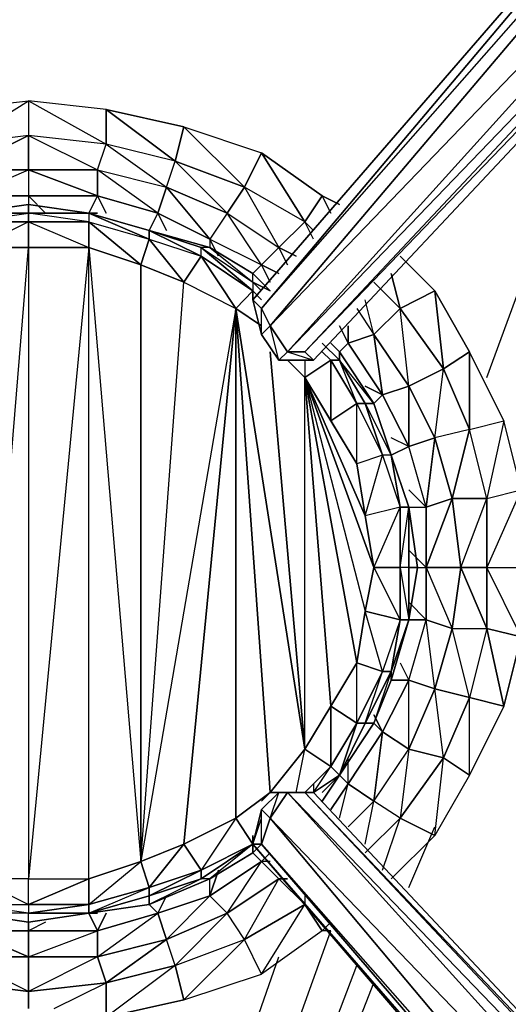
# Model space of a CAD drawing. Units: inches. Extents: x 0 to 30, y -27.1 to 0.
# Drawn here: x 6.1 to 8.3, y -9.1 to -4.8 of the extents above; entities that cross this region are included whole.
import ezdxf

# ---------------------------------------------------------------- set-up
doc = ezdxf.new("R2010")
doc.units = ezdxf.units.IN
doc.header["$MEASUREMENT"] = 0
doc.layers.get('0').update_dxf_attribs({"true_color": 0x1ab11a})

msp = doc.modelspace()

# ---------------------------------------------------------------- linework, layer by layer
at = {"color": 114}
for points in [[(7.3079, -6.2726), (7.232, -6.1587), (9.9666, -2.9271), (7.232, -6.1587), (7.1941, -6.0828), (9.8527, -2.9271), (7.1561, -6.0448), (7.1941, -6.1967), (7.27, -6.3105), (7.4218, -6.3105), (10.3082, -3.2307), (10.422, -3.0789), (10.5739, -2.9651), (10.6118, -2.9271), (10.5739, -2.9651), (10.5739, -2.9271), (10.46, -3.041), (10.422, -2.9271), (10.46, -3.041), (10.3082, -3.1548), (10.1943, -3.0789)], [(7.1941, -6.0828), (9.8527, -2.9271), (7.1561, -6.0448), (7.1941, -6.1967), (7.27, -6.3105)], [(9.8527, -2.9271), (7.1561, -6.0448), (7.1941, -6.1967), (7.1941, -6.0828), (7.1561, -6.0448)], [(7.3079, -6.2726), (10.1943, -3.0789), (10.0425, -2.9271)], [(10.5739, -2.9651), (10.422, -3.0789), (10.3082, -3.2307), (7.3838, -6.2726), (7.3079, -6.2726), (10.3082, -3.1548), (10.1943, -3.0789), (7.232, -6.1587), (7.3079, -6.2726), (7.27, -6.3105)], [(10.1943, -3.0789), (7.232, -6.1587), (7.3079, -6.2726), (7.3838, -6.2726), (7.4218, -6.3105)], [(7.3079, -6.2726), (7.27, -6.3105), (7.1941, -6.1967), (7.232, -6.1587)], [(7.4218, -8.1721), (7.4218, -8.2101), (7.27, -8.2101), (7.1941, -8.286), (7.1561, -8.4378), (9.9286, -11.6694), (10.0425, -11.8212), (10.1564, -11.9731)], [(7.1941, -8.4378), (9.9666, -11.6694), (9.9286, -11.6694), (7.1561, -8.4378), (7.1941, -8.4378), (7.1941, -8.286), (7.1561, -8.4378), (9.9286, -11.6694), (7.1561, -8.4378), (7.1941, -8.286), (7.27, -8.2101), (7.3079, -8.2101), (7.4218, -8.2101)], [(9.9286, -11.6694), (9.9666, -11.6694), (10.0045, -11.6315), (7.232, -8.3239), (7.27, -8.2101), (7.1941, -8.286), (7.232, -8.3239), (7.1941, -8.4378), (10.0045, -11.6315), (10.1943, -11.4019), (7.232, -8.3239), (7.3079, -8.2101), (10.1943, -11.4019), (10.3082, -11.326)], [(10.1943, -11.4019), (10.0045, -11.6315), (7.232, -8.3239), (10.1943, -11.4019), (7.3079, -8.2101), (7.27, -8.2101), (7.4218, -8.2101), (10.3082, -11.2881), (10.422, -11.4019), (10.5739, -11.5176), (10.6498, -11.5935), (10.6895, -11.5935), (10.3461, -11.326), (10.6895, -11.5935), (10.6895, -11.5555), (10.2702, -11.2121)], [(7.4218, -8.2101), (7.3838, -8.2101), (7.3079, -8.2101)], [(10.46, -11.4019), (10.6895, -11.5935), (10.6498, -11.5935), (10.5739, -11.5176), (10.422, -11.4019), (10.3082, -11.2881), (7.3838, -8.2101), (7.4218, -8.2101), (10.3082, -11.2881), (10.3082, -11.326), (10.46, -11.4399)]]:
    msp.add_lwpolyline(points, dxfattribs=at)
for points in [[(7.1561, -6.0448), (9.8527, -2.9271), (7.1941, -6.0828)], [(7.1941, -6.0828), (9.9666, -2.9271), (7.232, -6.1587)], [(10.3082, -3.1548), (7.3838, -6.2726), (7.3079, -6.2726), (10.1943, -3.0789)], [(7.3838, -6.2726), (10.3082, -3.1548), (10.3082, -3.2307), (7.4218, -6.3105)], [(10.3082, -3.1548), (10.3082, -3.2307), (7.4218, -6.3105), (7.3838, -6.2726)], [(7.1941, -6.1967), (7.1561, -6.0448), (7.1941, -6.0828), (7.232, -6.1587)], [(7.232, -6.1587), (7.1941, -6.1967), (7.27, -6.3105)], [(7.4218, -6.3105), (7.27, -6.3105), (7.3079, -6.2726), (7.4218, -6.3105), (7.27, -6.3105)], [(7.27, -8.2101), (7.3079, -8.2101), (7.232, -8.3239), (7.1941, -8.286)], [(7.27, -8.2101), (7.4218, -8.2101)], [(10.3082, -11.326), (10.1943, -11.4019), (7.3079, -8.2101), (7.3838, -8.2101)], [(7.3838, -8.2101), (7.3079, -8.2101), (10.3082, -11.326)], [(7.4218, -8.2101), (10.3082, -11.2881), (10.3082, -11.326), (7.3838, -8.2101)], [(7.232, -8.3239), (7.1941, -8.4378), (7.1561, -8.4378), (7.1941, -8.286)], [(10.0045, -11.6315), (9.9666, -11.6694), (7.1941, -8.4378), (7.232, -8.3239)], [(9.9666, -11.6694), (7.1941, -8.4378), (7.1561, -8.4378)]]:
    msp.add_lwpolyline(points, close=True, dxfattribs=at)
at = {"color": 21}
for points in [[(8.1827, -6.3864), (8.7141, -4.9423)], [(8.1827, -6.3864), (8.7141, -4.9423)], [(5.9036, -5.6635), (5.9036, -5.5876), (6.1693, -5.4737), (6.1693, -5.3219), (5.8656, -5.3598), (6.1693, -5.1701)], [(6.5109, -5.208), (6.1693, -5.1701), (6.5109, -5.3598), (6.1693, -5.3219)], [(6.7006, -5.7394), (6.7386, -5.6635), (6.4729, -5.4737), (6.7766, -5.5496), (6.8145, -5.4357), (6.5109, -5.208), (6.8525, -5.2839), (6.8145, -5.4357), (6.5109, -5.3598), (6.7766, -5.5496), (6.7386, -5.6635), (6.4729, -5.5876), (6.5109, -5.6635)], [(6.1693, -5.3219), (6.1693, -5.4737)], [(6.8145, -5.4357), (6.8525, -5.2839), (7.1181, -5.5496), (7.0422, -5.6635), (7.27, -5.8153)], [(6.8525, -5.2839), (7.1941, -5.3978)], [(6.4729, -5.4737), (6.5109, -5.3598)], [(7.4218, -5.7394), (7.3838, -5.7014), (7.4597, -5.5876), (7.1941, -5.3978), (7.3838, -5.7014)], [(5.8656, -5.4737), (6.1693, -5.4737), (6.1693, -5.5876), (6.1693, -5.6255)], [(6.4729, -5.4737), (6.7766, -5.5496)], [(6.7766, -5.5496), (7.0422, -5.6635)], [(6.7766, -5.5496), (6.9663, -5.7773), (7.1941, -5.8912)], [(6.435, -5.6635), (6.4729, -5.5876), (6.1693, -5.5876), (6.2452, -5.6635)], [(6.1693, -5.5876), (6.1693, -5.6255)], [(6.2452, -5.6635), (6.1693, -5.5876), (6.4729, -5.5876), (6.435, -5.6635)], [(6.5109, -5.6635), (6.4729, -5.5876), (6.7386, -5.6635), (6.7006, -5.7394)], [(7.5357, -5.6255), (7.4597, -5.5876), (7.4977, -5.6635)], [(7.4977, -5.6635), (7.4597, -5.5876), (7.5357, -5.6255)], [(6.9663, -5.7773), (6.7386, -5.6635), (6.7766, -5.7394)], [(6.7766, -5.7394), (6.7386, -5.6635), (6.9663, -5.7773), (6.9663, -5.8153)], [(7.4218, -5.7773), (7.3838, -5.7014), (7.4218, -5.7394)], [(7.4218, -5.7773), (7.3838, -5.7014), (7.4218, -5.7394)], [(7.0043, -5.8533), (6.9663, -5.7773), (6.9663, -5.8153)], [(7.0043, -5.8533), (6.9663, -5.7773), (7.1941, -5.8912), (7.1561, -5.9292)], [(7.27, -5.8153), (7.1941, -5.8912)], [(7.27, -5.8153), (7.3079, -5.8912)], [(7.3079, -5.8912), (7.27, -5.8153), (7.3459, -5.8533)], [(7.8031, -5.8533), (7.955, -6.0051)], [(8.3345, -6.8798), (8.2586, -6.5762), (8.1068, -6.2726), (8.1068, -6.6142), (7.955, -6.6521), (8.0309, -6.9178), (8.0688, -7.2214), (8.1827, -7.4889), (8.1827, -7.2214), (8.0688, -7.2214), (8.1827, -6.9178), (8.0309, -6.9178), (8.1068, -6.6142), (7.9929, -6.3485), (8.1068, -6.2726), (7.955, -6.0051), (7.9929, -6.3485), (7.8411, -6.4244), (7.955, -6.6521), (7.9929, -6.3485), (7.8031, -6.0828), (7.955, -6.0051), (7.8031, -5.8533)], [(7.1941, -5.8912), (7.1561, -5.9292)], [(7.1941, -5.8912), (7.232, -5.9671)], [(7.232, -5.9671), (7.1941, -5.8912), (7.27, -5.9292)], [(7.6116, -6.0828), (7.6875, -6.1967), (7.7254, -6.4623), (7.8411, -6.4244), (7.6875, -6.1967), (7.8031, -6.0828), (7.7634, -5.9292)], [(7.7634, -5.9292), (7.8031, -6.0828), (7.6875, -5.9671)], [(7.6875, -5.9671), (7.8031, -6.0828), (7.6875, -6.1967), (7.6495, -6.0448)], [(7.8791, -7.2214), (7.917, -7.2214), (8.0309, -7.4889), (8.0688, -7.2214), (7.917, -7.2214), (8.0309, -6.9178), (7.917, -6.9558), (7.955, -6.6521), (7.8411, -6.6901), (7.8411, -6.4244), (7.8031, -6.0828), (7.6875, -5.9671)], [(7.955, -6.0051), (8.1068, -6.2726)], [(7.7634, -6.728), (7.8411, -6.6901), (7.7254, -6.4623), (7.5736, -6.2346), (7.6875, -6.1967), (7.6495, -6.0448)], [(7.6116, -6.0828), (7.6875, -6.1967), (7.8411, -6.4244), (7.8031, -6.0828), (7.9929, -6.3485), (8.1068, -6.6142), (7.955, -6.6521)], [(7.5357, -6.2726), (7.5736, -6.2346), (7.5736, -6.1587)], [(7.5736, -6.1587), (7.5736, -6.2346), (7.7254, -6.4623), (7.6495, -6.4244), (7.7254, -6.4623), (7.8411, -6.6901), (7.7634, -6.6521)], [(7.6875, -6.1967), (7.8411, -6.4244), (7.9929, -6.3485), (7.8411, -6.4244), (7.955, -6.6521), (8.0309, -6.9178), (7.917, -6.9558), (8.0309, -6.9178), (8.1827, -6.9178), (8.1068, -6.6142), (8.0309, -6.9178), (7.955, -6.6521), (7.917, -6.9558), (7.8411, -6.6901)], [(7.5736, -6.2346), (7.5357, -6.2726)], [(8.3725, -7.2214), (8.3345, -7.5269), (8.1827, -7.2214), (8.3725, -7.2214), (8.3345, -6.8798), (8.1827, -7.2214), (8.1827, -6.9178), (8.3345, -6.8798), (8.2586, -6.5762), (8.1827, -6.9178), (8.1068, -6.6142), (8.2586, -6.5762), (8.1068, -6.2726)], [(7.6875, -6.5003), (7.7254, -6.4623), (7.6495, -6.4244)], [(7.6875, -6.5003), (7.7254, -6.4623)], [(7.8411, -6.9558), (7.917, -6.9558), (7.8411, -6.6901), (7.7634, -6.6521)], [(7.8411, -6.8798), (7.917, -6.9558), (7.8411, -6.6901), (7.7634, -6.728)], [(7.8791, -7.2214), (7.917, -7.2214), (7.917, -6.9558), (7.8411, -6.8798)], [(8.1827, -6.9178), (8.3345, -6.8798), (8.1827, -7.2214), (8.3725, -7.2214)], [(8.1827, -7.2214), (8.1827, -6.9178)], [(7.8411, -6.9558), (7.917, -6.9558), (7.917, -7.2214)], [(7.8411, -7.1455), (7.917, -7.2214), (7.917, -7.451), (7.8411, -7.3733)], [(7.8411, -7.451), (7.917, -7.451), (7.917, -7.2214), (7.8411, -7.1455)], [(8.0309, -7.4889), (8.0688, -7.2214)], [(7.7634, -7.7167), (7.8411, -7.7167), (7.917, -7.451), (7.8411, -7.3733)], [(7.8031, -7.6408), (7.8411, -7.7167), (7.7254, -7.9444), (7.8411, -8.0203), (7.8411, -7.7167), (7.955, -7.7546), (7.8411, -8.0203), (7.9929, -8.0583), (7.955, -7.7546), (7.917, -7.451), (8.0309, -7.4889), (7.955, -7.7546), (8.1068, -7.7926), (7.9929, -8.0583), (8.1068, -8.1342), (7.955, -8.3999), (7.9929, -8.0583), (7.8031, -8.3239), (7.955, -8.3999), (7.7634, -8.5896)], [(7.8031, -7.6408), (7.8411, -7.7167), (7.917, -7.451), (7.8411, -7.451)], [(8.2586, -7.8305), (8.3345, -7.5269), (8.1827, -7.4889), (8.2586, -7.8305), (8.1068, -7.7926)], [(7.6875, -7.8685), (7.7254, -7.9444), (7.8411, -7.7167), (7.7634, -7.7167)], [(7.5736, -8.3619), (7.6875, -8.248), (7.7254, -7.9444), (7.6875, -7.8685)], [(7.6875, -7.9064), (7.7254, -7.9444), (7.5736, -8.1721), (7.5357, -8.1342)], [(7.6495, -8.4378), (7.6875, -8.248), (7.5736, -8.1721), (7.7254, -7.9444), (7.6875, -7.9064)], [(7.6495, -8.4758), (7.8031, -8.3239), (7.6875, -8.248), (7.8411, -8.0203), (7.7254, -7.9444), (7.6875, -8.248), (7.5736, -8.1721)], [(7.8031, -8.3239), (7.9929, -8.0583), (7.8411, -8.0203), (7.8031, -8.3239), (7.6875, -8.248)], [(7.5357, -8.1342), (7.5736, -8.1721), (7.5736, -8.0583)], [(7.5357, -8.3239), (7.5736, -8.1721), (7.4977, -8.286)], [(7.5736, -8.1721), (7.6875, -8.248), (7.5736, -8.3619), (7.6875, -8.248)], [(7.6495, -8.4758), (7.8031, -8.3239), (7.955, -8.3999), (7.7634, -8.5896)], [(7.7254, -8.5517), (7.8031, -8.3239), (7.6495, -8.4758)], [(7.8411, -8.6276), (7.955, -8.3619)], [(7.8411, -8.6276), (7.955, -8.3619)], [(7.0043, -8.5517), (6.9663, -8.6655), (7.1941, -8.5137), (7.1561, -8.4758)], [(7.3838, -8.6655), (7.3838, -8.7035), (7.4597, -8.8192), (7.1941, -9.0089), (7.3838, -8.7035), (7.1181, -8.8571), (7.27, -8.5896), (7.1941, -8.5137), (7.1561, -8.4758)], [(7.232, -8.4758), (7.1941, -8.5137)], [(7.232, -8.5137), (7.1941, -8.5137), (7.232, -8.4758)], [(7.4977, -8.7812), (7.4597, -8.8192), (7.3838, -8.7035), (7.27, -8.5896), (7.0422, -8.7415), (7.1941, -8.5137), (6.9663, -8.6655), (7.0043, -8.5517)], [(7.232, -8.5137), (7.1941, -8.5137), (7.27, -8.5896), (7.3079, -8.5896), (7.27, -8.5896)], [(6.435, -8.7415), (6.4729, -8.8192), (6.1693, -8.8192), (5.9036, -8.8192), (6.1693, -8.933), (5.8656, -8.933), (5.9036, -8.8192), (5.6379, -8.7415), (5.8656, -8.933), (5.562, -8.8571), (5.6379, -8.7415), (5.3722, -8.6655), (5.562, -8.8571), (5.2963, -8.7415), (5.3722, -8.6655), (5.1824, -8.5517), (5.2963, -8.7415), (5.1065, -8.6276)], [(6.7766, -8.6655), (6.7386, -8.7415), (6.9663, -8.6655), (6.9663, -8.5896)], [(6.9663, -8.6655), (6.9663, -8.5896)], [(7.3838, -8.6655), (7.3838, -8.7035), (7.27, -8.5896)], [(6.9663, -8.6655), (6.7386, -8.7415), (6.7766, -8.6655)], [(6.1693, -8.7812), (6.1693, -8.8192), (5.9036, -8.8192), (5.9795, -8.7415)], [(5.9795, -8.7415), (5.9036, -8.8192), (6.1693, -8.8192), (6.1693, -8.933), (5.9036, -8.8192), (5.9036, -8.7415)], [(6.2831, -9.1608), (6.5109, -9.0469), (6.4729, -8.933), (6.1693, -8.933), (6.4729, -8.8192), (6.435, -8.7415)], [(6.5109, -8.7415), (6.4729, -8.8192), (6.7386, -8.7415), (6.7006, -8.7035)], [(6.8145, -8.971), (6.7766, -8.8571), (6.4729, -8.933), (6.7386, -8.7415), (6.4729, -8.8192), (6.5109, -8.7415)], [(6.8145, -8.971), (6.5109, -9.0469), (6.7766, -8.8571), (6.7386, -8.7415), (6.7006, -8.7035)], [(6.8525, -9.1228), (7.1941, -9.0089), (7.1181, -8.8571), (6.8525, -9.1228), (6.8145, -8.971), (7.1181, -8.8571), (7.0422, -8.7415), (6.8145, -8.971), (6.7766, -8.8571)], [(6.2452, -8.7812), (6.1693, -8.8192)], [(6.2452, -8.7812), (6.1693, -8.8192), (6.4729, -8.8192), (6.4729, -8.933), (6.1693, -9.0849), (6.5109, -9.0469), (6.5109, -9.1987), (6.359, -9.1987)], [(6.1693, -8.8192), (6.1693, -8.7812)], [(7.4977, -8.8192), (7.4597, -8.8192), (7.4977, -8.7812)], [(6.4729, -11.6694), (7.4977, -8.8192), (7.4597, -8.8192)], [(6.4729, -11.6694), (7.4977, -8.8192)], [(6.4729, -8.933), (6.7766, -8.8571)], [(6.435, -11.326), (7.27, -8.933)], [(6.435, -11.326), (7.27, -8.933)], [(6.4729, -11.9731), (7.6116, -8.971)], [(6.4729, -11.9731), (7.6116, -8.971)], [(6.1313, -9.1987), (5.8656, -9.0469), (6.1693, -9.0849)], [(6.1313, -9.1987), (5.8656, -9.0469), (6.1693, -9.0849), (6.1693, -9.1608)], [(6.1693, -9.1608), (6.1693, -9.0849), (6.5109, -9.0469), (6.5109, -9.1987), (6.359, -9.1987)], [(6.4729, -12.1628), (7.6875, -9.0469)], [(6.4729, -12.1628), (7.6875, -9.0469)]]:
    msp.add_lwpolyline(points, dxfattribs=at)
for points in [[(6.1693, -5.1701), (6.1693, -5.3219), (5.8656, -5.4737), (5.562, -5.5496), (5.8656, -5.3598), (5.8277, -5.208)], [(6.1693, -5.1701), (6.1693, -5.3219), (5.8656, -5.3598), (5.8277, -5.208)], [(6.5109, -5.208), (6.1693, -5.1701), (6.5109, -5.3598)], [(6.8525, -5.2839), (6.5109, -5.208), (6.8145, -5.4357)], [(6.5109, -5.208), (6.5109, -5.3598)], [(6.1693, -5.3219), (5.8656, -5.3598), (5.8656, -5.4737)], [(6.1693, -5.4737), (6.4729, -5.4737), (6.5109, -5.3598), (6.1693, -5.3219), (6.4729, -5.4737)], [(6.5109, -5.3598), (6.1693, -5.3219), (6.4729, -5.4737)], [(7.1181, -5.5496), (6.8145, -5.4357), (7.0422, -5.6635), (7.1181, -5.5496), (6.8525, -5.2839), (7.1941, -5.3978)], [(6.8145, -5.4357), (6.5109, -5.3598), (6.7766, -5.5496)], [(7.27, -5.8153), (7.3838, -5.7014), (7.1941, -5.3978), (7.4597, -5.5876), (7.3838, -5.7014), (7.1181, -5.5496), (7.27, -5.8153), (7.1941, -5.8912), (7.0422, -5.6635)], [(7.1941, -5.3978), (7.1181, -5.5496)], [(7.1181, -5.5496), (7.0422, -5.6635), (6.7766, -5.5496), (6.8145, -5.4357)], [(6.1693, -5.4737), (5.8656, -5.4737), (5.9036, -5.5876)], [(6.1693, -5.5876), (6.4729, -5.5876), (6.1693, -5.4737)], [(6.4729, -5.4737), (6.1693, -5.4737), (6.4729, -5.5876)], [(6.4729, -5.5876), (6.7386, -5.6635), (6.4729, -5.4737)], [(6.7386, -5.6635), (6.7766, -5.5496)], [(7.0422, -5.6635), (6.9663, -5.7773), (6.7766, -5.5496)], [(7.3838, -5.7014), (7.1181, -5.5496), (7.27, -5.8153)], [(5.9795, -5.6635), (5.9036, -5.5876), (6.1693, -5.5876), (5.9036, -5.5876)], [(6.9663, -5.7773), (7.1941, -5.8912), (7.0422, -5.6635)], [(7.3459, -5.8533), (7.27, -5.8153)], [(7.1941, -5.8912), (7.27, -5.9292)], [(7.8031, -6.0828), (7.9929, -6.3485), (7.955, -6.0051)], [(7.5736, -6.2346), (7.5357, -6.1587)], [(7.5736, -6.2346), (7.7254, -6.4623), (7.6875, -6.1967)], [(7.9929, -6.3485), (8.1068, -6.6142), (8.1068, -6.2726)], [(7.8411, -6.4244), (7.7254, -6.4623)], [(7.8411, -6.6901), (7.955, -6.6521), (7.8411, -6.4244)], [(8.1068, -6.6142), (8.2586, -6.5762), (8.1827, -6.9178)], [(7.917, -7.2214), (8.0688, -7.2214), (8.0309, -6.9178)], [(8.0688, -7.2214), (8.0309, -6.9178), (8.1827, -6.9178), (8.1827, -7.2214)], [(8.0309, -7.4889), (7.917, -7.451), (7.917, -7.2214), (8.0688, -7.2214)], [(8.1827, -7.2214), (8.1827, -7.4889), (8.0688, -7.2214)], [(8.3345, -7.5269), (8.1827, -7.4889), (8.1827, -7.2214), (8.3725, -7.2214)], [(7.955, -7.7546), (7.8411, -7.7167), (7.917, -7.451), (8.0309, -7.4889)], [(8.1068, -7.7926), (7.955, -7.7546), (8.0309, -7.4889), (8.1827, -7.4889)], [(8.1827, -7.4889), (8.1068, -7.7926), (8.2586, -7.8305), (8.1068, -8.1342), (8.1068, -7.7926), (8.0309, -7.4889)], [(8.3345, -7.5269), (8.2586, -7.8305), (8.1827, -7.4889)], [(7.8411, -8.0203), (7.7254, -7.9444), (7.8411, -7.7167), (7.955, -7.7546)], [(7.955, -7.7546), (8.1068, -7.7926), (7.9929, -8.0583), (7.8411, -8.0203)], [(8.1068, -8.1342), (7.9929, -8.0583), (8.1068, -7.7926), (8.2586, -7.8305)], [(7.6875, -8.248), (7.8411, -8.0203), (7.8031, -8.3239)], [(7.955, -8.3999), (7.8031, -8.3239), (7.9929, -8.0583), (8.1068, -8.1342)], [(7.5736, -8.1721), (7.4977, -8.286)], [(7.0422, -8.7415), (6.9663, -8.6655), (7.1941, -8.5137), (7.27, -8.5896)], [(7.1181, -8.8571), (7.0422, -8.7415), (7.27, -8.5896), (7.3838, -8.7035)], [(7.27, -8.5896), (7.3079, -8.5896)], [(6.7766, -8.8571), (6.7386, -8.7415), (6.9663, -8.6655), (7.0422, -8.7415)], [(6.9663, -8.6655), (6.7766, -8.8571), (7.0422, -8.7415), (6.8145, -8.971), (7.1181, -8.8571), (6.8525, -9.1228), (7.1941, -9.0089), (7.1181, -8.8571), (7.0422, -8.7415)], [(6.4729, -8.933), (6.4729, -8.8192), (6.7386, -8.7415), (6.7766, -8.8571)], [(7.1941, -9.0089), (7.1181, -8.8571), (7.3838, -8.7035), (7.4597, -8.8192)], [(6.1693, -8.933), (6.1693, -8.8192), (6.4729, -8.8192), (6.4729, -8.933)], [(6.5109, -9.0469), (6.8145, -8.971), (6.7766, -8.8571)], [(6.1693, -8.933), (6.1693, -9.0849), (5.8656, -9.0469), (5.8656, -8.933)], [(5.8656, -8.933), (6.1693, -8.933), (6.1693, -9.0849)], [(6.1693, -9.0849), (6.1693, -8.933), (6.4729, -8.933), (6.5109, -9.0469)], [(6.5109, -9.1987), (6.5109, -9.0469), (6.8145, -8.971), (6.8525, -9.1228)], [(6.8145, -8.971), (6.5109, -9.1987), (6.8525, -9.1228)]]:
    msp.add_lwpolyline(points, close=True, dxfattribs=at)
at = {"color": 53}
for points in [[(6.435, -5.6635), (6.1693, -5.6255), (5.9036, -5.6635), (5.6379, -5.7394), (5.4102, -5.8153), (5.1824, -5.9292), (5.4102, -5.8153), (5.3722, -5.8153)], [(7.1561, -5.9292), (7.1941, -5.9671), (7.1561, -5.9292), (6.9663, -5.8153), (6.7006, -5.7394), (6.435, -5.6635)], [(7.232, -6.0051), (7.1561, -5.9292)], [(7.5357, -6.2726), (7.4977, -6.2346)], [(7.5357, -8.1342), (7.6875, -7.9064), (7.7634, -7.7167), (7.7634, -7.6787), (7.7634, -7.7167), (7.6875, -7.9064), (7.7634, -7.7167), (7.8411, -7.451), (7.8791, -7.2214), (7.8411, -6.9558), (7.7634, -6.728), (7.6875, -6.5003), (7.5357, -6.2726)], [(7.5357, -6.3105), (7.5357, -6.2726)], [(7.4597, -8.248), (7.5357, -8.1342)], [(7.1561, -8.4758), (7.1941, -8.4378)], [(6.435, -8.7415), (6.7006, -8.7035), (6.9663, -8.5896), (7.1561, -8.4758)], [(5.4102, -8.5896), (5.6379, -8.7035), (5.9036, -8.7415), (6.1693, -8.7812), (6.435, -8.7415)]]:
    msp.add_lwpolyline(points, dxfattribs=at)
at = {"color": 111}
for points in [[(6.1693, -5.6635), (6.435, -5.6635), (6.1693, -5.6635), (6.1693, -5.6255), (6.1693, -5.6635), (5.9036, -5.6635), (6.1693, -5.6635), (5.9036, -5.6635), (5.9036, -5.7014), (6.1693, -5.7014)], [(6.1693, -5.6635), (6.435, -5.6635)], [(6.435, -5.7014), (6.1693, -5.6635), (6.435, -5.6635)], [(6.435, -5.6635), (6.7006, -5.7394)], [(6.1693, -5.7014), (6.1693, -5.8153), (5.9415, -5.8153), (5.9036, -5.7014)], [(6.1693, -5.8153), (6.1693, -5.7014), (6.435, -5.8153)], [(6.435, -5.7014), (6.435, -5.8153)], [(6.7006, -5.7773), (6.9284, -5.8533), (6.7006, -5.7394)], [(6.7006, -5.7394), (6.9663, -5.8153)], [(6.7006, -5.7394), (6.9284, -5.8533), (6.9284, -5.8153)], [(6.9284, -5.8533), (6.8525, -5.9671), (6.7006, -5.7773)], [(6.435, -8.7035), (6.1693, -8.7415), (6.435, -8.7415), (6.1693, -8.7812), (6.435, -8.7415), (6.435, -8.7035), (6.1693, -8.7035), (6.435, -8.5896), (6.435, -5.8153), (6.1693, -8.5896), (6.435, -8.5896)], [(6.9284, -5.8533), (6.9284, -5.8153), (7.1561, -6.0051)], [(7.1561, -6.0051), (6.9284, -5.8533), (7.0802, -6.0828), (7.1561, -6.0051), (6.9284, -5.8153), (7.1561, -5.9671)], [(6.9663, -5.8153), (7.1561, -5.9292)], [(6.9663, -5.8153), (7.1561, -5.9292)], [(6.9284, -5.8533), (6.8525, -5.9671)], [(7.0802, -6.0828), (6.9284, -5.8533), (7.1561, -6.0051)], [(7.232, -6.0051), (7.1561, -5.9671), (7.1561, -5.9292)], [(7.1561, -5.9292), (7.232, -6.0051)], [(7.0802, -6.0828), (7.0802, -8.3239), (6.8525, -8.4378), (7.0802, -6.0828), (6.6627, -8.5137), (6.8525, -5.9671)], [(7.1561, -6.0051), (7.1941, -6.0448)], [(7.0802, -6.0828), (7.1941, -6.1587)], [(7.0802, -8.3239), (7.0802, -6.0828), (7.232, -8.2101)], [(7.4597, -6.2346), (7.5357, -6.3105)], [(7.4977, -6.3105), (7.4597, -6.2726)], [(7.4977, -6.2346), (7.5357, -6.2726)], [(7.5357, -6.2726), (7.6875, -6.5003)], [(7.5357, -6.2726), (7.6875, -6.5003)], [(7.3838, -6.3864), (7.4977, -6.5762), (7.4977, -6.3105)], [(7.4977, -6.3105), (7.6116, -6.5003), (7.5357, -6.3105)], [(7.6116, -6.766), (7.3838, -6.3864), (7.6495, -6.9937), (7.3838, -6.3864), (7.4977, -6.5762)], [(7.3838, -6.3864), (7.6875, -7.2214), (7.6495, -7.413), (7.6116, -7.6408), (7.4977, -7.8305)], [(7.6495, -7.413), (7.6116, -7.6408), (7.3838, -6.3864)], [(7.6495, -7.413), (7.6875, -7.2214), (7.3838, -6.3864)], [(7.4977, -6.5762), (7.6116, -6.766), (7.6116, -6.5003)], [(7.6495, -6.5003), (7.6116, -6.5003)], [(7.6875, -6.5003), (7.7634, -6.728)], [(7.6875, -6.5003), (7.7634, -6.728)], [(7.7254, -6.728), (7.8031, -6.9558), (7.7634, -6.728)], [(7.7634, -6.728), (7.8411, -6.9558)], [(7.7634, -6.728), (7.8031, -6.9558), (7.8411, -6.9558)], [(7.8031, -7.2214), (7.8031, -6.9558), (7.8411, -6.9558), (7.8411, -7.2214)], [(7.8791, -7.2214), (7.8411, -6.9558), (7.8411, -7.2214)], [(7.8411, -7.451), (7.8791, -7.2214), (7.8411, -6.9558), (7.8411, -7.2214), (7.8411, -7.451)], [(7.8411, -7.2214), (7.8411, -6.9558), (7.8791, -7.2214)], [(7.8031, -7.451), (7.6495, -7.413), (7.6875, -7.2214), (7.8031, -7.2214)], [(7.8411, -7.2214), (7.8031, -7.2214), (7.8411, -7.451)], [(7.8411, -7.451), (7.8411, -7.2214), (7.8791, -7.2214)], [(7.7254, -7.6787), (7.6116, -7.6408), (7.6495, -7.413), (7.8031, -7.451)], [(7.7254, -7.6787), (7.6495, -7.413), (7.8031, -7.451), (7.7254, -7.6787), (7.7634, -7.6787), (7.6495, -7.9064)], [(7.7634, -7.7167), (7.8411, -7.451)], [(7.6116, -7.9064), (7.4977, -7.8305), (7.6116, -7.6408), (7.7254, -7.6787)], [(7.6495, -7.9064), (7.6116, -7.9064), (7.7254, -7.6787), (7.7634, -7.6787)], [(7.6875, -7.9064), (7.6495, -7.9064), (7.7634, -7.6787), (7.7634, -7.7167)], [(7.7634, -7.6787), (7.6875, -7.9064), (7.7634, -7.7167)], [(7.3838, -8.0203), (7.4977, -7.8305), (7.4977, -8.0962)], [(7.5357, -8.1342), (7.6495, -7.9064), (7.6875, -7.9064)], [(7.6495, -7.9064), (7.5357, -8.1342), (7.6875, -7.9064)], [(7.4597, -8.2101), (7.5357, -8.1342)], [(6.9284, -8.5517), (6.8525, -8.4378), (7.0802, -8.3239), (7.1561, -8.4378)], [(6.7006, -8.6276), (6.6627, -8.5137), (6.8525, -8.4378), (6.7006, -8.6276), (6.9284, -8.5517), (6.7006, -8.6655), (6.9284, -8.5896), (6.7006, -8.7035), (6.435, -8.7415), (6.7006, -8.6655)], [(6.9284, -8.5896), (6.9284, -8.5517), (7.1561, -8.4378)], [(6.9663, -8.5896), (6.9284, -8.5896), (7.1561, -8.4378), (7.1561, -8.4758)], [(7.1561, -8.4378), (6.9284, -8.5896), (7.1561, -8.4378), (6.9663, -8.5896), (7.1561, -8.4758)], [(7.1561, -8.4378), (7.1941, -8.4378), (7.1561, -8.4758)], [(7.1941, -8.4378), (7.1561, -8.4758), (7.1941, -8.4378), (7.1561, -8.4378)], [(6.435, -8.7035), (6.435, -8.5896), (6.6627, -8.5137), (6.7006, -8.6276)], [(6.1693, -8.7035), (6.435, -8.7035), (6.435, -8.5896), (6.1693, -8.7035), (6.1693, -8.5896), (5.9415, -8.5896)], [(6.7006, -8.7035), (6.9663, -8.5896), (6.9284, -8.5896), (6.7006, -8.7035), (6.7006, -8.6655)], [(6.9663, -8.5896), (6.7006, -8.7035)], [(6.435, -8.7415), (6.435, -8.7035), (6.7006, -8.6276), (6.7006, -8.6655)], [(6.7006, -8.7035), (6.7006, -8.6655), (6.435, -8.7415)], [(6.1693, -8.7035), (6.1693, -8.7415), (5.9036, -8.7415), (5.9036, -8.7035)], [(6.1693, -8.7035), (6.1693, -8.7415), (5.9036, -8.7035)], [(6.1693, -8.7415), (5.9036, -8.7415), (6.1693, -8.7812)], [(6.1693, -8.7812), (6.435, -8.7415)]]:
    msp.add_lwpolyline(points, close=True, dxfattribs=at)
at = {"color": 53}
for points in [[(5.9036, -5.6635), (6.1693, -5.6255)], [(6.435, -5.6635), (6.1693, -5.6255)], [(6.7006, -5.7394), (6.435, -5.6635)], [(6.435, -5.6635), (6.4729, -5.6635)], [(6.7006, -5.7394), (6.9663, -5.8153)], [(6.9663, -5.8153), (7.1561, -5.9292)], [(7.1561, -5.9292), (7.232, -6.0051)], [(7.4977, -6.2346), (7.5357, -6.2726)], [(7.6875, -6.5003), (7.5357, -6.2726)], [(7.6875, -6.5003), (7.7634, -6.728)], [(7.8411, -6.9558), (7.7634, -6.728)], [(7.8411, -6.9558), (7.8791, -7.2214)], [(7.8411, -7.451), (7.8791, -7.2214)], [(7.8411, -7.451), (7.7634, -7.7167)], [(7.6875, -7.9064), (7.5357, -8.1342)], [(7.5357, -8.1342), (7.4597, -8.248)], [(7.1941, -8.4378), (7.1561, -8.4758)], [(6.9663, -8.5896), (7.1561, -8.4758)], [(6.9663, -8.5896), (6.7006, -8.7035)], [(5.9036, -8.7415), (6.1693, -8.7812)], [(6.435, -8.7415), (6.1693, -8.7812)], [(6.435, -8.7415), (6.7006, -8.7035)], [(6.4729, -8.7415), (6.435, -8.7415)]]:
    msp.add_lwpolyline(points, close=True, dxfattribs=at)
at = {"color": 111}
for points in [[(6.1693, -5.7014), (5.9036, -5.7014), (6.1693, -5.6635), (5.9036, -5.6635), (6.1693, -5.6635), (6.1693, -5.7014), (5.9415, -5.8153), (6.1693, -5.8153), (6.1693, -8.5896), (5.9415, -8.5896), (6.1693, -5.8153), (5.9415, -5.8153)], [(6.1693, -5.7014), (6.435, -5.7014), (6.1693, -5.6635), (6.435, -5.6635), (6.7006, -5.7773), (6.6627, -5.8912), (6.8525, -5.9671), (7.0802, -6.0828), (6.6627, -8.5137), (6.8525, -5.9671), (6.6627, -5.8912), (6.7006, -5.7773), (6.8525, -5.9671)], [(6.435, -5.7014), (6.6627, -5.8912), (6.7006, -5.7773), (6.435, -5.6635), (6.7006, -5.7394), (6.9663, -5.8153), (6.9284, -5.8153), (7.1561, -5.9671), (7.1561, -5.9292)], [(6.435, -5.6635), (6.435, -5.7014), (6.7006, -5.7773), (6.9284, -5.8533)], [(6.435, -5.8153), (6.6627, -5.8912), (6.435, -5.7014), (6.7006, -5.7773), (6.7006, -5.7394), (6.435, -5.6635), (6.7006, -5.7394), (6.435, -5.6635)], [(6.435, -5.6635), (6.435, -5.7014)], [(6.435, -5.7014), (6.1693, -5.7014), (6.435, -5.8153), (6.1693, -5.8153), (6.435, -5.8153), (6.1693, -8.5896), (6.435, -8.5896), (6.435, -5.8153), (6.6627, -8.5137), (6.435, -8.5896)], [(6.435, -5.8153), (6.435, -5.7014), (6.1693, -5.7014)], [(6.7006, -5.7394), (6.9284, -5.8153)], [(6.9663, -5.8153), (6.9284, -5.8153), (6.7006, -5.7394), (6.9663, -5.8153), (6.9284, -5.8153)], [(5.2963, -6.0828), (5.4861, -5.9671), (5.4861, -8.4378), (5.6759, -8.6276), (5.7138, -8.5137), (5.4861, -8.4378), (5.7138, -5.8912), (5.7138, -8.5137), (5.9036, -8.7035), (5.9415, -8.5896), (5.7138, -8.5137), (5.9415, -5.8153), (5.9415, -8.5896), (6.1693, -8.7035), (6.1693, -8.5896), (5.9415, -8.5896), (6.1693, -5.8153), (6.1693, -8.5896)], [(7.0802, -6.0828), (6.8525, -8.4378), (6.6627, -8.5137), (6.7006, -8.6276), (6.8525, -8.4378), (6.9284, -8.5517), (6.7006, -8.6276), (6.7006, -8.6655), (6.9284, -8.5517), (6.9284, -8.5896), (6.7006, -8.6655), (6.7006, -8.7035), (6.435, -8.7415), (6.7006, -8.7035), (6.7006, -8.6655), (6.435, -8.7415), (6.7006, -8.6276), (6.435, -8.7035), (6.6627, -8.5137), (6.6627, -5.8912), (6.435, -5.8153), (6.6627, -8.5137), (6.435, -8.5896)], [(6.9284, -5.8153), (7.1561, -5.9671), (7.1561, -6.0051)], [(6.9663, -5.8153), (7.1561, -5.9671), (7.1561, -5.9292)], [(6.6627, -5.8912), (6.6627, -8.5137)], [(7.1561, -5.9292), (7.232, -6.0051), (7.1561, -5.9671), (7.1941, -6.0051)], [(7.1941, -6.0051), (7.1561, -5.9671), (7.232, -6.0051), (7.1561, -5.9292)], [(7.1561, -6.0051), (7.1561, -6.0448)], [(7.1561, -6.0448), (7.1561, -6.0051), (7.1941, -6.0448)], [(7.0802, -6.0828), (7.3838, -8.0203), (7.3838, -6.3864), (7.3079, -6.3105)], [(7.27, -8.2101), (7.232, -8.2101), (7.3838, -8.0203), (7.0802, -6.0828), (7.1941, -6.1587)], [(7.1561, -8.4378), (7.0802, -8.3239), (7.232, -8.2101), (7.0802, -6.0828)], [(7.232, -6.2726), (7.3838, -8.0203), (7.3838, -6.3864)], [(7.3459, -8.2101), (7.3838, -8.0203), (7.232, -6.2726)], [(7.8411, -6.9558), (7.8031, -6.9558), (7.8031, -7.2214), (7.6875, -7.2214), (7.6495, -6.9937), (7.6116, -6.766), (7.4977, -6.5762), (7.3838, -6.3864), (7.6116, -6.766), (7.6495, -6.9937), (7.6875, -7.2214), (7.8031, -7.451), (7.8031, -7.2214), (7.6875, -7.2214), (7.8031, -6.9558), (7.6495, -6.9937), (7.7254, -6.728), (7.6116, -6.766), (7.6116, -6.5003), (7.4977, -6.3105), (7.4977, -6.5762), (7.6116, -6.5003), (7.5357, -6.3105), (7.5357, -6.2726)], [(7.3838, -6.3105), (7.3838, -6.3864), (7.4977, -6.3105), (7.4597, -6.2726)], [(7.4977, -6.3105), (7.5357, -6.3105), (7.4597, -6.2346)], [(7.4977, -6.2346), (7.5357, -6.2726), (7.5357, -6.3105)], [(7.6875, -6.5003), (7.6495, -6.5003), (7.5357, -6.3105), (7.5357, -6.2726)], [(7.3838, -6.3105), (7.3838, -6.3864), (7.3079, -6.3105), (7.3838, -6.3864)], [(7.4977, -6.3105), (7.6116, -6.5003)], [(7.5357, -6.3105), (7.6495, -6.5003), (7.6875, -6.5003), (7.5357, -6.3105), (7.6495, -6.5003), (7.6116, -6.5003), (7.7254, -6.728), (7.6495, -6.5003), (7.7634, -6.728)], [(7.3838, -6.3864), (7.6116, -7.6408), (7.4977, -7.8305), (7.6116, -7.9064), (7.6116, -7.6408), (7.7254, -7.6787), (7.6116, -7.9064), (7.6495, -7.9064)], [(7.3838, -6.3864), (7.4977, -7.8305), (7.3838, -8.0203), (7.4977, -8.0962), (7.4977, -7.8305), (7.6116, -7.9064), (7.4977, -8.0962), (7.5357, -8.1342), (7.6116, -7.9064), (7.6495, -7.9064), (7.5357, -8.1342)], [(7.6116, -6.5003), (7.7254, -6.728), (7.6116, -6.766), (7.6495, -6.9937), (7.7254, -6.728)], [(7.6875, -6.5003), (7.6495, -6.5003), (7.7634, -6.728)], [(7.6495, -6.5003), (7.7254, -6.728), (7.8031, -6.9558), (7.6495, -6.9937), (7.6875, -7.2214), (7.8031, -6.9558)], [(7.6875, -6.5003), (7.7634, -6.728), (7.7254, -6.728), (7.8031, -6.9558), (7.8031, -7.2214), (7.8411, -7.451), (7.8411, -7.2214), (7.8031, -7.2214), (7.8411, -6.9558)], [(7.7634, -6.728), (7.8411, -6.9558)], [(7.8411, -6.9558), (7.7634, -6.728)], [(7.7634, -6.728), (7.8411, -6.9558)], [(7.8031, -7.451), (7.8031, -7.2214)], [(7.6875, -7.9064), (7.7634, -7.7167), (7.8411, -7.451), (7.7634, -7.7167), (7.7634, -7.6787), (7.8411, -7.451), (7.8031, -7.451), (7.7634, -7.6787), (7.7254, -7.6787)], [(7.7634, -7.7167), (7.8411, -7.451), (7.7634, -7.6787), (7.8031, -7.451), (7.8411, -7.451)], [(7.4977, -8.0962), (7.6116, -7.9064), (7.5357, -8.1342), (7.6875, -7.9064)], [(7.1561, -8.4378), (7.0802, -8.3239), (7.232, -8.2101), (7.27, -8.2101), (7.232, -8.2101), (7.3838, -8.0203), (7.4977, -8.0962), (7.3838, -8.2101), (7.4977, -8.0962), (7.5357, -8.1342), (7.4218, -8.2101), (7.5357, -8.1342)], [(7.3838, -8.0203), (7.232, -8.2101), (7.1941, -8.248)], [(7.4218, -8.2101), (7.4977, -8.0962), (7.3838, -8.2101)], [(7.4977, -8.0962), (7.5357, -8.1342), (7.4218, -8.2101), (7.5357, -8.1342), (7.4597, -8.2101)], [(6.9663, -8.5896), (6.9284, -8.5896), (6.9284, -8.5517), (6.8525, -8.4378), (7.0802, -8.3239), (6.9284, -8.5517), (7.1561, -8.4378)], [(7.1561, -8.4378), (7.1941, -8.3239)], [(7.1941, -8.4378), (7.1561, -8.4758), (6.9663, -8.5896), (6.7006, -8.7035)], [(7.1561, -8.3999), (7.1561, -8.4378), (7.1941, -8.4378)], [(7.1561, -8.4378), (7.1561, -8.3999)], [(5.9036, -8.7035), (6.1693, -8.7035), (6.1693, -8.7415), (6.435, -8.7035), (6.435, -8.7415), (6.1693, -8.7415), (5.9036, -8.7415), (6.1693, -8.7812), (5.9036, -8.7415), (6.1693, -8.7812), (6.1693, -8.7415), (6.435, -8.7415)]]:
    msp.add_lwpolyline(points, dxfattribs=at)

doc.saveas('drawing.dxf')
